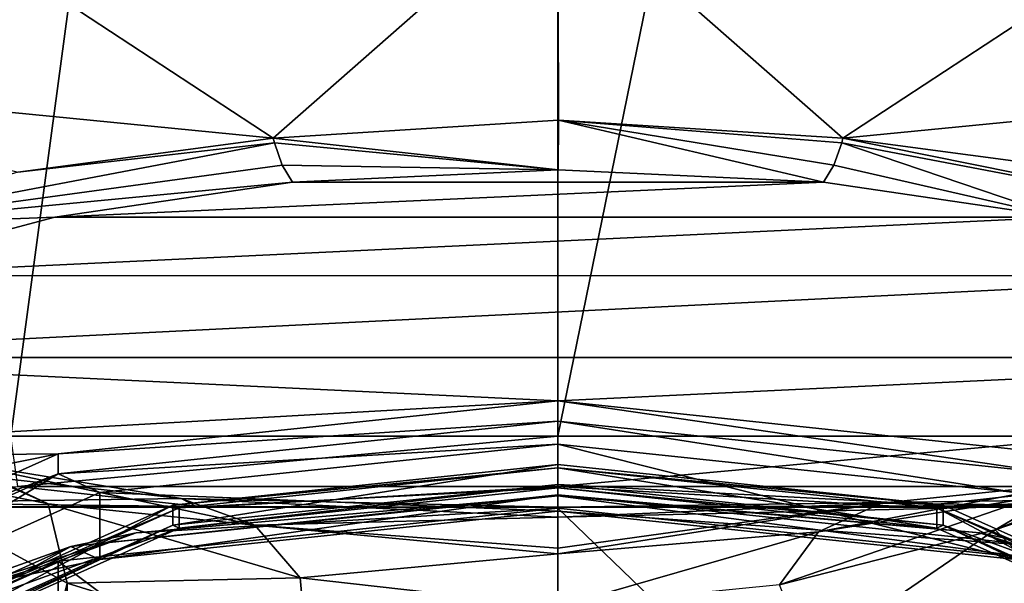
# Model space of a CAD drawing. Units: millimetres. Extents: x -109 to 109, y -35 to 78.
# Drawn here: x -8 to 6, y -21 to -13 of the extents above; entities that cross this region are included whole.
import ezdxf

# ---------------------------------------------------------------- set-up
doc = ezdxf.new("R2010")
doc.units = ezdxf.units.MM
doc.header["$LTSCALE"] = 65.185185
for name, color, linetype in [('19', 7, 'CONTINUOUS'), ('20', 7, 'CONTINUOUS'), ('24', 7, 'CONTINUOUS'), ('25', 7, 'CONTINUOUS'), ('28', 7, 'CONTINUOUS'), ('30', 7, 'CONTINUOUS'), ('339', 7, 'CONTINUOUS'), ('340', 7, 'CONTINUOUS'), ('341', 7, 'CONTINUOUS'), ('342', 7, 'CONTINUOUS'), ('343', 7, 'CONTINUOUS'), ('344', 7, 'CONTINUOUS'), ('37', 7, 'CONTINUOUS'), ('41', 7, 'CONTINUOUS'), ('44', 7, 'CONTINUOUS'), ('60', 7, 'CONTINUOUS'), ('64', 7, 'CONTINUOUS'), ('67', 7, 'CONTINUOUS'), ('68', 7, 'CONTINUOUS'), ('69', 7, 'CONTINUOUS'), ('73', 7, 'CONTINUOUS'), ('74', 7, 'CONTINUOUS'), ('75', 7, 'CONTINUOUS'), ('76', 7, 'CONTINUOUS'), ('77', 7, 'CONTINUOUS'), ('78', 7, 'CONTINUOUS'), ('81', 7, 'CONTINUOUS'), ('82', 7, 'CONTINUOUS'), ('83', 7, 'CONTINUOUS'), ('84', 7, 'CONTINUOUS')]:
    doc.layers.add(name, color=color, linetype=linetype)

msp = doc.modelspace()

# ---------------------------------------------------------------- linework, layer by layer
at = {"layer": '19', "linetype": 'Continuous'}
for points in [[(75, -19.5, 8), (-75, -19.5, 8), (75, -19.5, -13), (75, -19.5, 8)], [(75, -19.5, -13), (-75, -19.5, 8), (27.308, -19.5, -13), (75, -19.5, -13)], [(27.308, -19.5, -13), (-75, -19.5, 8), (20.244, -19.5, -14.194), (27.308, -19.5, -13)], [(20.244, -19.5, -14.194), (-75, -19.5, 8), (13.965, -19.5, -17.642), (20.244, -19.5, -14.194)], [(13.965, -19.5, -17.642), (-75, -19.5, 8), (4.984, -19.5, -21.941), (13.965, -19.5, -17.642)], [(4.984, -19.5, -21.941), (-75, -19.5, 8), (-20.244, -19.5, -14.194), (4.984, -19.5, -21.941)], [(-4.984, -19.5, -21.941), (4.984, -19.5, -21.941), (-20.244, -19.5, -14.194), (-4.984, -19.5, -21.941)], [(-13.965, -19.5, -17.642), (-4.984, -19.5, -21.941), (-20.244, -19.5, -14.194), (-13.965, -19.5, -17.642)]]:
    msp.add_3dface(points, dxfattribs=at)
at = {"layer": '20', "linetype": 'Continuous'}
for points in [[(-11.752, 38.993, -20.35), (0, 38.993, -23.5), (-7.721, -18.5, -22.195), (-11.752, 38.993, -20.35)], [(-7.721, -18.5, -22.195), (0, 38.993, -23.5), (0, -18.5, -23.5), (-7.721, -18.5, -22.195)]]:
    msp.add_3dface(points, dxfattribs=at)
at = {"layer": '24', "linetype": 'Continuous'}
for points in [[(-6.927, -20.573, 37.029), (-8.727, -27.759, 82.89), (-10.032, -18.878, 37.428), (-6.927, -20.573, 37.029)], [(-6.809, -28.421, 81.188), (-8.727, -27.759, 82.89), (-6.927, -20.573, 37.029), (-6.809, -28.421, 81.188)], [(-3.535, -21.618, 36.783), (-6.809, -28.421, 81.188), (-6.927, -20.573, 37.029), (-3.535, -21.618, 36.783)]]:
    msp.add_3dface(points, dxfattribs=at)
at = {"layer": '25', "linetype": 'Continuous'}
for points in [[(-4.021, -14.296, 122.06), (-12.543, -13.459, 118.328), (-7.624, -14.773, 120.552), (-4.021, -14.296, 122.06)], [(12.545, -13.46, 118.326), (4.023, -14.296, 122.059), (7.626, -14.774, 120.551), (12.545, -13.46, 118.326)]]:
    msp.add_3dface(points, dxfattribs=at)
at = {"layer": '28', "linetype": 'Continuous'}
for points in [[(-12.543, -13.459, 118.328), (-4.021, -14.296, 122.06), (-10.337, -10.151, 120.697), (-12.543, -13.459, 118.328)], [(-10.337, -10.151, 120.697), (-4.021, -14.296, 122.06), (-0.001, -10.761, 123.37), (-10.337, -10.151, 120.697)], [(-0.001, -10.761, 123.37), (4.023, -14.296, 122.059), (10.336, -10.152, 120.697), (-0.001, -10.761, 123.37)], [(4.023, -14.296, 122.059), (12.545, -13.46, 118.326), (10.336, -10.152, 120.697), (4.023, -14.296, 122.059)], [(-0.001, -10.761, 123.37), (-4.021, -14.296, 122.06), (0.006, -14.042, 122.644), (-0.001, -10.761, 123.37)], [(4.023, -14.296, 122.059), (-0.001, -10.761, 123.37), (0.006, -14.042, 122.644), (4.023, -14.296, 122.059)]]:
    msp.add_3dface(points, dxfattribs=at)
at = {"layer": '30', "linetype": 'Continuous'}
for points in [[(0, -19.499, 8.13), (75, -19.5, 8), (75, -18.43, 11.996), (0, -19.499, 8.13)], [(7.119, -19.474, 8.643), (0, -19.499, 8.13), (75, -18.43, 11.996), (7.119, -19.474, 8.643)], [(-9.607, -19.438, 8.995), (-75, -19.5, 8), (-5.104, -19.489, 8.411), (-9.607, -19.438, 8.995)], [(-5.104, -19.489, 8.411), (-75, -19.5, 8), (0, -19.499, 8.13), (-5.104, -19.489, 8.411)], [(-75, -19.5, 8), (75, -19.5, 8), (0, -19.499, 8.13), (-75, -19.5, 8)]]:
    msp.add_3dface(points, dxfattribs=at)
at = {"layer": '339', "linetype": 'Continuous'}
for points in [[(0, -18.895, 109.746), (-5.437, -19.471, 108.075), (0, -18.944, 109.604), (0, -18.895, 109.746)], [(5.437, -19.471, 108.075), (0, -18.895, 109.746), (0, -18.944, 109.604), (5.437, -19.471, 108.075)], [(0, -18.944, 109.604), (-5.437, -19.471, 108.075), (-5.349, -19.51, 107.96), (0, -18.944, 109.604)], [(5.349, -19.51, 107.96), (5.437, -19.471, 108.075), (0, -18.944, 109.604), (5.349, -19.51, 107.96)], [(-5.437, -19.471, 108.075), (-8.796, -20.975, 103.704), (-5.349, -19.51, 107.96), (-5.437, -19.471, 108.075)], [(-5.349, -19.51, 107.96), (-8.796, -20.975, 103.704), (-8.654, -20.991, 103.661), (-5.349, -19.51, 107.96)], [(8.796, -20.975, 103.704), (5.437, -19.471, 108.075), (5.349, -19.51, 107.96), (8.796, -20.975, 103.704)], [(8.654, -20.991, 103.661), (8.796, -20.975, 103.704), (5.349, -19.51, 107.96), (8.654, -20.991, 103.661)]]:
    msp.add_3dface(points, dxfattribs=at)
at = {"layer": '340', "linetype": 'Continuous'}
for points in [[(0, -18.895, 109.746), (5.437, -19.471, 108.075), (0, -19.179, 109.844), (0, -18.895, 109.746)], [(0, -19.179, 109.844), (5.437, -19.471, 108.075), (5.437, -19.754, 108.173), (0, -19.179, 109.844)], [(5.437, -19.471, 108.075), (8.796, -20.975, 103.704), (5.437, -19.754, 108.173), (5.437, -19.471, 108.075)], [(5.437, -19.754, 108.173), (8.796, -20.975, 103.704), (8.797, -21.26, 103.8), (5.437, -19.754, 108.173)]]:
    msp.add_3dface(points, dxfattribs=at)
at = {"layer": '341', "linetype": 'Continuous'}
for points in [[(-5.437, -19.754, 108.173), (0, -19.179, 109.844), (-5.349, -19.794, 108.058), (-5.437, -19.754, 108.173)], [(-5.349, -19.794, 108.058), (0, -19.179, 109.844), (0, -19.228, 109.702), (-5.349, -19.794, 108.058)], [(0, -19.179, 109.844), (5.437, -19.754, 108.173), (0, -19.228, 109.702), (0, -19.179, 109.844)], [(0, -19.228, 109.702), (5.437, -19.754, 108.173), (5.349, -19.794, 108.058), (0, -19.228, 109.702)], [(-8.797, -21.26, 103.8), (-5.437, -19.754, 108.173), (-8.654, -21.274, 103.758), (-8.797, -21.26, 103.8)], [(-8.654, -21.274, 103.758), (-5.437, -19.754, 108.173), (-5.349, -19.794, 108.058), (-8.654, -21.274, 103.758)], [(5.349, -19.794, 108.058), (5.437, -19.754, 108.173), (8.654, -21.274, 103.758), (5.349, -19.794, 108.058)], [(5.437, -19.754, 108.173), (8.797, -21.26, 103.8), (8.654, -21.274, 103.758), (5.437, -19.754, 108.173)]]:
    msp.add_3dface(points, dxfattribs=at)
at = {"layer": '342', "linetype": 'Continuous'}
for points in [[(-5.437, -19.471, 108.075), (0, -18.895, 109.746), (-5.437, -19.754, 108.173), (-5.437, -19.471, 108.075)], [(0, -18.895, 109.746), (0, -19.179, 109.844), (-5.437, -19.754, 108.173), (0, -18.895, 109.746)], [(-8.796, -20.975, 103.704), (-5.437, -19.471, 108.075), (-8.797, -21.26, 103.8), (-8.796, -20.975, 103.704)], [(-5.437, -19.471, 108.075), (-5.437, -19.754, 108.173), (-8.797, -21.26, 103.8), (-5.437, -19.471, 108.075)]]:
    msp.add_3dface(points, dxfattribs=at)
at = {"layer": '343', "linetype": 'Continuous'}
for points in [[(5.349, -19.51, 107.96), (0, -18.944, 109.604), (5.349, -19.794, 108.058), (5.349, -19.51, 107.96)], [(0, -18.944, 109.604), (0, -19.228, 109.702), (5.349, -19.794, 108.058), (0, -18.944, 109.604)], [(8.654, -20.991, 103.661), (5.349, -19.51, 107.96), (8.654, -21.274, 103.758), (8.654, -20.991, 103.661)], [(5.349, -19.51, 107.96), (5.349, -19.794, 108.058), (8.654, -21.274, 103.758), (5.349, -19.51, 107.96)]]:
    msp.add_3dface(points, dxfattribs=at)
at = {"layer": '344', "linetype": 'Continuous'}
for points in [[(0, -18.944, 109.604), (-5.349, -19.51, 107.96), (0, -19.228, 109.702), (0, -18.944, 109.604)], [(-5.349, -19.51, 107.96), (-5.349, -19.794, 108.058), (0, -19.228, 109.702), (-5.349, -19.51, 107.96)], [(-5.349, -19.51, 107.96), (-8.654, -20.991, 103.661), (-5.349, -19.794, 108.058), (-5.349, -19.51, 107.96)], [(-8.654, -20.991, 103.661), (-8.654, -21.274, 103.758), (-5.349, -19.794, 108.058), (-8.654, -20.991, 103.661)]]:
    msp.add_3dface(points, dxfattribs=at)
at = {"layer": '37', "linetype": 'Continuous'}
for points in [[(-7.195, -19.454, 28.767), (-10.032, -18.878, 37.428), (-10.938, -17.684, 28.765), (-7.195, -19.454, 28.767)], [(-7.195, -19.454, 28.767), (-10.938, -17.684, 28.765), (-8.554, -18.849, 21.304), (-7.195, -19.454, 28.767)], [(-10.757, -18.764, 14.926), (-9.607, -19.438, 8.995), (-5.317, -19.378, 14.894), (-10.757, -18.764, 14.926)], [(-10.757, -18.764, 14.926), (-5.317, -19.378, 14.894), (-8.554, -18.849, 21.304), (-10.757, -18.764, 14.926)], [(-6.927, -20.573, 37.029), (-10.032, -18.878, 37.428), (-7.195, -19.454, 28.767), (-6.927, -20.573, 37.029)], [(-5.317, -19.378, 14.894), (-4.279, -19.755, 21.728), (-8.554, -18.849, 21.304), (-5.317, -19.378, 14.894)], [(-4.279, -19.755, 21.728), (-7.195, -19.454, 28.767), (-8.554, -18.849, 21.304), (-4.279, -19.755, 21.728)], [(-9.607, -19.438, 8.995), (-5.104, -19.489, 8.411), (-5.317, -19.378, 14.894), (-9.607, -19.438, 8.995)], [(-3.64, -20.498, 29.056), (-6.927, -20.573, 37.029), (-7.195, -19.454, 28.767), (-3.64, -20.498, 29.056)], [(-3.64, -20.498, 29.056), (-7.195, -19.454, 28.767), (-4.279, -19.755, 21.728), (-3.64, -20.498, 29.056)], [(-5.104, -19.489, 8.411), (0, -19.499, 8.13), (-5.317, -19.378, 14.894), (-5.104, -19.489, 8.411)], [(-5.317, -19.378, 14.894), (0, -19.499, 8.13), (0, -19.641, 14.923), (-5.317, -19.378, 14.894)], [(-5.317, -19.378, 14.894), (0, -19.641, 14.923), (-4.279, -19.755, 21.728), (-5.317, -19.378, 14.894)], [(-4.279, -19.755, 21.728), (0, -19.641, 14.923), (0, -20.077, 21.45), (-4.279, -19.755, 21.728)], [(0, -20.159, 22.404), (-3.64, -20.498, 29.056), (-4.279, -19.755, 21.728), (0, -20.159, 22.404)], [(0, -20.159, 22.404), (-4.279, -19.755, 21.728), (0, -20.077, 21.45), (0, -20.159, 22.404)], [(0, -20.905, 29.454), (-3.64, -20.498, 29.056), (0, -20.159, 22.404), (0, -20.905, 29.454)], [(-3.535, -21.618, 36.783), (-6.927, -20.573, 37.029), (-3.64, -20.498, 29.056), (-3.535, -21.618, 36.783)], [(0, -20.905, 29.454), (-3.535, -21.618, 36.783), (-3.64, -20.498, 29.056), (0, -20.905, 29.454)]]:
    msp.add_3dface(points, dxfattribs=at)
at = {"layer": '41', "linetype": 'Continuous'}
for points in [[(9.317, -18.537, 28.729), (6.171, -19.818, 28.824), (11.339, -18.055, 21.225), (9.317, -18.537, 28.729)], [(11.339, -18.055, 21.225), (6.171, -19.818, 28.824), (7.289, -19.16, 21.393), (11.339, -18.055, 21.225)], [(9.317, -18.537, 28.729), (6.927, -20.573, 37.029), (6.171, -19.818, 28.824), (9.317, -18.537, 28.729)], [(4.564, -19.442, 14.919), (9.12, -18.976, 14.874), (3.676, -19.847, 21.81), (4.564, -19.442, 14.919)], [(9.12, -18.976, 14.874), (7.289, -19.16, 21.393), (3.676, -19.847, 21.81), (9.12, -18.976, 14.874)], [(4.564, -19.442, 14.919), (7.119, -19.474, 8.643), (9.12, -18.976, 14.874), (4.564, -19.442, 14.919)], [(6.171, -19.818, 28.824), (3.127, -20.597, 29.116), (7.289, -19.16, 21.393), (6.171, -19.818, 28.824)], [(7.289, -19.16, 21.393), (3.127, -20.597, 29.116), (3.676, -19.847, 21.81), (7.289, -19.16, 21.393)], [(0, -19.641, 14.923), (7.119, -19.474, 8.643), (4.564, -19.442, 14.919), (0, -19.641, 14.923)], [(0, -20.077, 21.45), (0, -19.641, 14.923), (4.564, -19.442, 14.919), (0, -20.077, 21.45)], [(0, -20.159, 22.404), (0, -20.077, 21.45), (4.564, -19.442, 14.919), (0, -20.159, 22.404)], [(0, -20.159, 22.404), (4.564, -19.442, 14.919), (3.676, -19.847, 21.81), (0, -20.159, 22.404)], [(0, -19.499, 8.13), (7.119, -19.474, 8.643), (0, -19.641, 14.923), (0, -19.499, 8.13)], [(0, -20.905, 29.454), (0, -20.159, 22.404), (3.676, -19.847, 21.81), (0, -20.905, 29.454)], [(3.127, -20.597, 29.116), (0, -20.905, 29.454), (3.676, -19.847, 21.81), (3.127, -20.597, 29.116)], [(6.171, -19.818, 28.824), (3.535, -21.618, 36.783), (3.127, -20.597, 29.116), (6.171, -19.818, 28.824)], [(6.927, -20.573, 37.029), (3.535, -21.618, 36.783), (6.171, -19.818, 28.824), (6.927, -20.573, 37.029)]]:
    msp.add_3dface(points, dxfattribs=at)
at = {"layer": '44', "linetype": 'Continuous'}
for points in [[(0, -18.5, -23.5), (0, 38.993, -23.5), (11.752, 38.993, -20.35), (0, -18.5, -23.5)], [(0, -18.5, -23.5), (11.752, 38.993, -20.35), (7.721, -18.5, -22.195), (0, -18.5, -23.5)]]:
    msp.add_3dface(points, dxfattribs=at)
at = {"layer": '60', "linetype": 'Continuous'}
for points in [[(-7.721, -18.5, -22.195), (0, -18.5, -23.5), (-7.625, -19.207, -21.919), (-7.721, -18.5, -22.195)], [(-7.625, -19.207, -21.919), (0, -18.5, -23.5), (0, -19.207, -23.207), (-7.625, -19.207, -21.919)], [(0, -18.5, -23.5), (7.721, -18.5, -22.195), (0, -19.207, -23.207), (0, -18.5, -23.5)], [(0, -19.207, -23.207), (7.721, -18.5, -22.195), (7.625, -19.207, -21.919), (0, -19.207, -23.207)], [(-4.984, -19.5, -21.941), (-13.965, -19.5, -17.642), (-7.625, -19.207, -21.919), (-4.984, -19.5, -21.941)], [(-4.984, -19.5, -21.941), (-7.625, -19.207, -21.919), (0, -19.207, -23.207), (-4.984, -19.5, -21.941)], [(4.984, -19.5, -21.941), (-4.984, -19.5, -21.941), (0, -19.207, -23.207), (4.984, -19.5, -21.941)], [(4.984, -19.5, -21.941), (0, -19.207, -23.207), (7.625, -19.207, -21.919), (4.984, -19.5, -21.941)], [(13.965, -19.5, -17.642), (4.984, -19.5, -21.941), (14.403, -19.207, -18.196), (13.965, -19.5, -17.642)], [(4.984, -19.5, -21.941), (7.625, -19.207, -21.919), (14.403, -19.207, -18.196), (4.984, -19.5, -21.941)]]:
    msp.add_3dface(points, dxfattribs=at)
at = {"layer": '64', "linetype": 'Continuous'}
for points in [[(0.005, -14.739, 121.817), (-3.747, -14.914, 121.309), (3.75, -14.914, 121.308), (0.005, -14.739, 121.817)], [(-3.747, -14.914, 121.309), (-7.1, -15.408, 119.874), (3.75, -14.914, 121.308), (-3.747, -14.914, 121.309)], [(3.75, -14.914, 121.308), (-7.1, -15.408, 119.874), (7.102, -15.408, 119.873), (3.75, -14.914, 121.308)], [(-7.1, -15.408, 119.874), (-10.199, -16.233, 117.477), (7.102, -15.408, 119.873), (-7.1, -15.408, 119.874)], [(7.102, -15.408, 119.873), (-10.199, -16.233, 117.477), (10.201, -16.234, 117.475), (7.102, -15.408, 119.873)], [(-10.199, -16.233, 117.477), (-12.817, -17.388, 114.124), (10.201, -16.234, 117.475), (-10.199, -16.233, 117.477)], [(10.201, -16.234, 117.475), (-12.817, -17.388, 114.124), (12.818, -17.388, 114.122), (10.201, -16.234, 117.475)], [(-12.817, -17.388, 114.124), (-14.668, -18.827, 109.943), (0, -18, 112.346), (-12.817, -17.388, 114.124)], [(12.818, -17.388, 114.122), (-12.817, -17.388, 114.124), (0, -18, 112.346), (12.818, -17.388, 114.122)], [(7.055, -18.747, 110.178), (12.818, -17.388, 114.122), (0, -18, 112.346), (7.055, -18.747, 110.178)], [(0, -18, 112.346), (-14.668, -18.827, 109.943), (-7.055, -18.747, 110.178), (0, -18, 112.346)], [(-14.668, -18.827, 109.943), (-15.5, -20.447, 105.238), (-7.055, -18.747, 110.178), (-14.668, -18.827, 109.943)], [(-7.055, -18.747, 110.178), (-15.5, -20.447, 105.238), (-11.412, -20.7, 104.505), (-7.055, -18.747, 110.178)]]:
    msp.add_3dface(points, dxfattribs=at)
at = {"layer": '67', "linetype": 'Continuous'}
for points in [[(-4.021, -14.296, 122.06), (-7.624, -14.773, 120.552), (-4.003, -14.359, 122.02), (-4.021, -14.296, 122.06)], [(-7.624, -14.773, 120.552), (-10.136, -15.527, 118.628), (-4.003, -14.359, 122.02), (-7.624, -14.773, 120.552)], [(-4.003, -14.359, 122.02), (-10.136, -15.527, 118.628), (-3.893, -14.673, 121.738), (-4.003, -14.359, 122.02)], [(-10.136, -15.527, 118.628), (-3.747, -14.914, 121.309), (-3.893, -14.673, 121.738), (-10.136, -15.527, 118.628)], [(-7.1, -15.408, 119.874), (-3.747, -14.914, 121.309), (-10.136, -15.527, 118.628), (-7.1, -15.408, 119.874)], [(-10.199, -16.233, 117.477), (-7.1, -15.408, 119.874), (-10.136, -15.527, 118.628), (-10.199, -16.233, 117.477)]]:
    msp.add_3dface(points, dxfattribs=at)
at = {"layer": '68', "linetype": 'Continuous'}
for points in [[(0.006, -14.042, 122.644), (-4.021, -14.296, 122.06), (0.005, -14.739, 121.817), (0.006, -14.042, 122.644)], [(0.006, -14.042, 122.644), (0.005, -14.739, 121.817), (3.75, -14.914, 121.308), (0.006, -14.042, 122.644)], [(4.023, -14.296, 122.059), (0.006, -14.042, 122.644), (4.006, -14.359, 122.019), (4.023, -14.296, 122.059)], [(0.006, -14.042, 122.644), (3.75, -14.914, 121.308), (3.895, -14.674, 121.737), (0.006, -14.042, 122.644)], [(4.006, -14.359, 122.019), (0.006, -14.042, 122.644), (3.895, -14.674, 121.737), (4.006, -14.359, 122.019)], [(0.005, -14.739, 121.817), (-4.021, -14.296, 122.06), (-4.003, -14.359, 122.02), (0.005, -14.739, 121.817)], [(0.005, -14.739, 121.817), (-4.003, -14.359, 122.02), (-3.893, -14.673, 121.738), (0.005, -14.739, 121.817)], [(-3.747, -14.914, 121.309), (0.005, -14.739, 121.817), (-3.893, -14.673, 121.738), (-3.747, -14.914, 121.309)]]:
    msp.add_3dface(points, dxfattribs=at)
at = {"layer": '69', "linetype": 'Continuous'}
for points in [[(4.023, -14.296, 122.059), (4.006, -14.359, 122.019), (10.137, -15.528, 118.626), (4.023, -14.296, 122.059)], [(7.626, -14.774, 120.551), (4.023, -14.296, 122.059), (10.137, -15.528, 118.626), (7.626, -14.774, 120.551)], [(7.102, -15.408, 119.873), (4.006, -14.359, 122.019), (3.895, -14.674, 121.737), (7.102, -15.408, 119.873)], [(4.006, -14.359, 122.019), (7.102, -15.408, 119.873), (10.137, -15.528, 118.626), (4.006, -14.359, 122.019)], [(3.75, -14.914, 121.308), (7.102, -15.408, 119.873), (3.895, -14.674, 121.737), (3.75, -14.914, 121.308)]]:
    msp.add_3dface(points, dxfattribs=at)
at = {"layer": '73', "linetype": 'Continuous'}
for points in [[(0, -25.564, 114.951), (7.053, -26.31, 112.784), (0, -19.513, 112.867), (0, -25.564, 114.951)], [(0, -19.513, 112.867), (7.053, -26.31, 112.784), (7.053, -20.259, 110.7), (0, -19.513, 112.867)]]:
    msp.add_3dface(points, dxfattribs=at)
at = {"layer": '74', "linetype": 'Continuous'}
for points in [[(0, -19.341, 112.715), (5.956, -19.86, 111.206), (0, -19.327, 112.486), (0, -19.341, 112.715)], [(0, -19.327, 112.486), (5.956, -19.86, 111.206), (6.877, -20.054, 110.373), (0, -19.327, 112.486)], [(0, -19.513, 112.867), (7.053, -20.259, 110.7), (0, -19.341, 112.715), (0, -19.513, 112.867)], [(0, -19.341, 112.715), (7.053, -20.259, 110.7), (5.956, -19.86, 111.206), (0, -19.341, 112.715)], [(5.956, -19.86, 111.206), (7.053, -20.259, 110.7), (10.316, -21.28, 107.083), (5.956, -19.86, 111.206)], [(5.956, -19.86, 111.206), (10.316, -21.28, 107.083), (6.877, -20.054, 110.373), (5.956, -19.86, 111.206)]]:
    msp.add_3dface(points, dxfattribs=at)
at = {"layer": '75', "linetype": 'Continuous'}
for points in [[(0, -19.327, 112.486), (-6.465, -20.239, 109.838), (-6.877, -20.054, 110.373), (0, -19.327, 112.486)], [(-6.465, -20.239, 109.838), (0, -19.327, 112.486), (0, -19.555, 111.824), (-6.465, -20.239, 109.838)], [(0, -19.327, 112.486), (6.877, -20.054, 110.373), (0, -19.555, 111.824), (0, -19.327, 112.486)], [(0, -19.555, 111.824), (6.877, -20.054, 110.373), (6.465, -20.239, 109.838), (0, -19.555, 111.824)], [(-6.877, -20.054, 110.373), (-10.462, -22.029, 104.637), (-11.127, -21.959, 104.842), (-6.877, -20.054, 110.373)], [(-6.465, -20.239, 109.838), (-10.462, -22.029, 104.637), (-6.877, -20.054, 110.373), (-6.465, -20.239, 109.838)]]:
    msp.add_3dface(points, dxfattribs=at)
at = {"layer": '76', "linetype": 'Continuous'}
for points in [[(0, -19.555, 111.824), (6.465, -20.239, 109.838), (0, -18.609, 111.498), (0, -19.555, 111.824)], [(0, -18.609, 111.498), (6.465, -20.239, 109.838), (6.465, -19.293, 109.512), (0, -18.609, 111.498)]]:
    msp.add_3dface(points, dxfattribs=at)
at = {"layer": '77', "linetype": 'Continuous'}
for points in [[(-7.054, -19.03, 110.277), (0, -18.609, 111.498), (0, -18.284, 112.444), (-7.054, -19.03, 110.277)], [(0, -18.609, 111.498), (6.465, -19.293, 109.512), (0, -18.284, 112.444), (0, -18.609, 111.498)], [(0, -18.284, 112.444), (6.465, -19.293, 109.512), (7.054, -19.03, 110.277), (0, -18.284, 112.444)], [(0, -18.609, 111.498), (-7.054, -19.03, 110.277), (-6.465, -19.293, 109.512), (0, -18.609, 111.498)], [(-7.054, -19.03, 110.277), (-11.413, -20.983, 104.604), (-10.462, -21.084, 104.311), (-7.054, -19.03, 110.277)], [(-6.465, -19.293, 109.512), (-7.054, -19.03, 110.277), (-10.462, -21.084, 104.311), (-6.465, -19.293, 109.512)]]:
    msp.add_3dface(points, dxfattribs=at)
at = {"layer": '78', "linetype": 'Continuous'}
for points in [[(7.055, -18.747, 110.178), (0, -18, 112.346), (7.054, -19.03, 110.277), (7.055, -18.747, 110.178)], [(0, -18, 112.346), (0, -18.284, 112.444), (7.054, -19.03, 110.277), (0, -18, 112.346)]]:
    msp.add_3dface(points, dxfattribs=at)
at = {"layer": '81', "linetype": 'Continuous'}
for points in [[(0, -25.564, 114.951), (0, -19.513, 112.867), (-7.053, -20.259, 110.7), (0, -25.564, 114.951)], [(-11.413, -22.212, 105.027), (-7.053, -26.31, 112.784), (-7.053, -20.259, 110.7), (-11.413, -22.212, 105.027)], [(-7.053, -26.31, 112.784), (0, -25.564, 114.951), (-7.053, -20.259, 110.7), (-7.053, -26.31, 112.784)]]:
    msp.add_3dface(points, dxfattribs=at)
at = {"layer": '82', "linetype": 'Continuous'}
for points in [[(0, -19.341, 112.715), (0, -19.327, 112.486), (-6.877, -20.054, 110.373), (0, -19.341, 112.715)], [(0, -19.341, 112.715), (-6.877, -20.054, 110.373), (-5.956, -19.86, 111.206), (0, -19.341, 112.715)], [(0, -19.513, 112.867), (0, -19.341, 112.715), (-5.956, -19.86, 111.206), (0, -19.513, 112.867)], [(-7.053, -20.259, 110.7), (0, -19.513, 112.867), (-5.956, -19.86, 111.206), (-7.053, -20.259, 110.7)], [(-6.877, -20.054, 110.373), (-10.316, -21.28, 107.083), (-5.956, -19.86, 111.206), (-6.877, -20.054, 110.373)], [(-10.316, -21.28, 107.083), (-7.053, -20.259, 110.7), (-5.956, -19.86, 111.206), (-10.316, -21.28, 107.083)], [(-6.877, -20.054, 110.373), (-11.127, -21.959, 104.842), (-10.316, -21.28, 107.083), (-6.877, -20.054, 110.373)], [(-11.413, -22.212, 105.027), (-7.053, -20.259, 110.7), (-10.316, -21.28, 107.083), (-11.413, -22.212, 105.027)]]:
    msp.add_3dface(points, dxfattribs=at)
at = {"layer": '83', "linetype": 'Continuous'}
for points in [[(0, -19.555, 111.824), (0, -18.609, 111.498), (-6.465, -19.293, 109.512), (0, -19.555, 111.824)], [(-6.465, -20.239, 109.838), (-6.465, -19.293, 109.512), (-10.462, -21.084, 104.311), (-6.465, -20.239, 109.838)], [(-6.465, -20.239, 109.838), (0, -19.555, 111.824), (-6.465, -19.293, 109.512), (-6.465, -20.239, 109.838)], [(-10.462, -22.029, 104.637), (-6.465, -20.239, 109.838), (-10.462, -21.084, 104.311), (-10.462, -22.029, 104.637)]]:
    msp.add_3dface(points, dxfattribs=at)
at = {"layer": '84', "linetype": 'Continuous'}
for points in [[(0, -18, 112.346), (-7.055, -18.747, 110.178), (0, -18.284, 112.444), (0, -18, 112.346)], [(-7.055, -18.747, 110.178), (-7.054, -19.03, 110.277), (0, -18.284, 112.444), (-7.055, -18.747, 110.178)], [(-7.055, -18.747, 110.178), (-11.412, -20.7, 104.505), (-7.054, -19.03, 110.277), (-7.055, -18.747, 110.178)], [(-11.412, -20.7, 104.505), (-11.413, -20.983, 104.604), (-7.054, -19.03, 110.277), (-11.412, -20.7, 104.505)]]:
    msp.add_3dface(points, dxfattribs=at)

doc.saveas('drawing.dxf')
